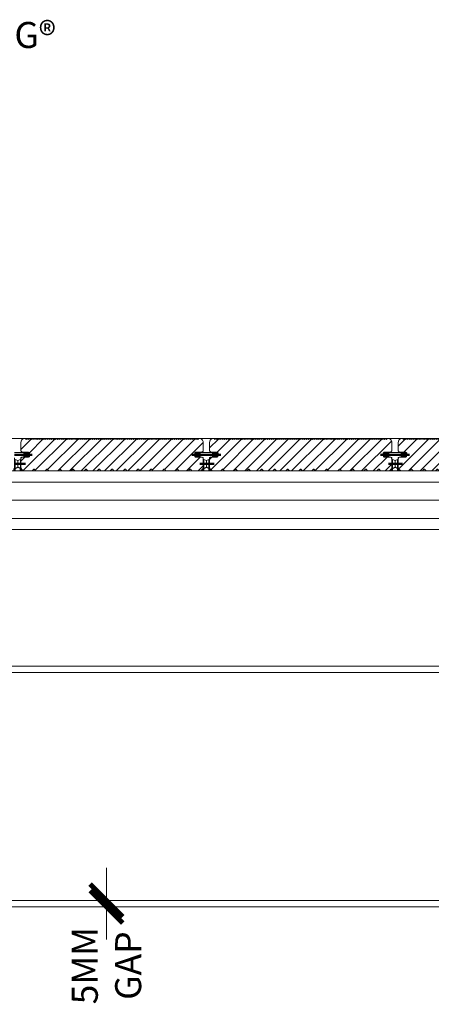
# Model space of a CAD drawing. Units: millimetres. Extents: x 4223 to 19701, y -6781 to 2971.
# Drawn here: x 14454 to 14771, y 994 to 1751 of the extents above; entities that cross this region are included whole.
import ezdxf
from ezdxf.xclip import XClip

# ---------------------------------------------------------------- set-up
doc = ezdxf.new("R2010")
doc.units = ezdxf.units.MM
doc.header["$LTSCALE"] = 10
doc.header["$XCLIPFRAME"] = 0
doc.linetypes.add('CENTER2', pattern=[24, 15, -3, 3, -3])
doc.layers.get('0').update_dxf_attribs({"lineweight": 9})
doc.layers.get('Defpoints').update_dxf_attribs({"lineweight": 50})
for name, color, linetype, lineweight in [('A-1', 1, 'Continuous', 5), ('A-2', 2, 'Continuous', 9), ('A-4', 4, 'Continuous', 20), ('A-ANNO-DIMS', 4, 'Continuous', 20), ('A-ANNO-TEXT', 4, 'Continuous', 20), ('SHADE40', 252, 'Continuous', 5), ('SHADE60', 251, 'Continuous', 5)]:
    doc.layers.add(name, color=color, linetype=linetype, lineweight=lineweight)
doc.layers.add('Layer1', color=7, linetype='Continuous')
doc.styles.add('Y+R_CONST', font='txt')
doc.dimstyles.new('Y+R_10', dxfattribs={"dimscale": 10, "dimtxt": 2.5, "dimasz": 2.5, "dimexe": 2, "dimexo": 2, "dimgap": 1.5, "dimtad": 1, "dimdec": 0, "dimzin": 0, "dimdsep": 46, "dimtxsty": 'Y+R_CONST', "dimblk": 'ARCHTICK', "dimcen": -2, "dimdle": 1.5, "dimclrd": 1, "dimclre": 1, "dimclrt": 256, "dimadec": 1, "dimazin": 2, "dimtfac": 1, "dimtdec": 0, "dimtofl": 0, "dimtmove": 2, "dimatfit": 3, "dimldrblk": 'CLOSEDBLANK', "dimfxl": 1, "dimtolj": 1, "dimtzin": 0, "dimlwd": 13, "dimlwe": 13, "dimarcsym": 0})

# ---------------------------------------------------------------- blocks, each defined once
blk = doc.blocks.new('Qwickbuild Qwickclip Twist_section')
for p, q in [((21.2, 22.9), (6.6, 22.9)), ((7.6, 22.9), (7.6, 22.35)), ((9.1, 22.9), (9.1, 19.4)), ((18.7, 22.9), (18.7, 19.4)), ((20.2, 22.9), (20.2, 22.35)), ((5.8, 21.7), (5.4, 22.2)), ((5.4, 20.1), (5.4, 22.2)), ((5.4, 20.1), (5.8, 20.6)), ((5.8, 21.7), (5.8, 20.6)), ((10.72, 19.4), (6.6, 19.4)), ((9.1, 22.35), (7.6, 22.35)), ((7.6, 19.95), (7.6, 19.4)), ((9.1, 19.95), (7.6, 19.95)), ((11.4, 18.82), (11.4, 10.61)), ((11.9, 17.65), (11.9, 10.65)), ((13.9, 16.82), (11.9, 17.65)), ((13.9, 16.82), (15.9, 17.65)), ((13.9, 16.82), (13.9, 11.82)), ((15.9, 17.65), (15.9, 10.65)), ((16.4, 18.82), (16.4, 10.61)), ((21.2, 19.4), (17.08, 19.4)), ((18.7, 22.35), (20.2, 22.35)), ((18.7, 19.95), (20.2, 19.95)), ((20.2, 19.95), (20.2, 19.4)), ((22, 21.7), (22.4, 22.2)), ((22, 21.7), (22, 20.6)), ((22.4, 20.1), (22, 20.6)), ((22.4, 20.1), (22.4, 22.2)), ((9.68, 8.9), (0, 8.9)), ((0, 8.9), (0, 1.5)), ((2.15, 8.9), (3.15, 6.3)), ((9.15, 8.9), (8.15, 6.3)), ((18.12, 8.9), (27.8, 8.9)), ((18.65, 8.9), (19.65, 6.3)), ((25.65, 8.9), (24.65, 6.3)), ((27.8, 8.9), (27.8, 1.5)), ((0, 1.5), (0, 1.5)), ((1.5, 0), (0, 1.5)), ((1.5, 0), (26.3, 0)), ((3.15, 6.3), (3.15, 0)), ((8.15, 0), (8.15, 6.3)), ((19.65, 0), (19.65, 6.3)), ((24.65, 6.3), (24.65, 0)), ((26.3, 0), (27.8, 1.5)), ((27.8, 1.5), (27.8, 1.5))]:
    blk.add_line(p, q)
at = {"linetype": 'CENTER2'}
for p, q in [((2.34, 8.4), (25.46, 8.4)), ((5.65, 8.9), (5.65, 0)), ((9.68, 8.9), (18.65, 8.9)), ((25.03, 6.8), (2.96, 6.8)), ((3.15, 6.3), (24.65, 6.3))]:
    blk.add_line(p, q, dxfattribs=at)
at = {"color": 252, "linetype": 'CENTER2'}
blk.add_line((22.15, 8.9), (22.15, 0), dxfattribs=at)
for centre, radius, start, end in [((6.6, 21.52), 1.38, 90.13004, 150.38283), ((21.2, 21.52), 1.38, 29.61717, 89.86996), ((6.6, 20.79), 1.39, 209.68636, 269.80077), ((7.6, 19.53), 2.82, 89.99143, 129.719), ((7.6, 22.76), 2.81, 230.25422, 270.03536), ((10.72, 18.71), 0.689, 8.75465, 90), ((17.08, 18.71), 0.689, 90, 171.24535), ((20.2, 19.53), 2.82, 50.281, 90.00857), ((20.2, 22.76), 2.81, 269.96464, 309.74578), ((21.2, 20.79), 1.39, 270.19923, 330.31364), ((9.68, 10.62), 1.72, 270, 0.03084), ((18.12, 10.62), 1.72, 179.96916, 270)]:
    blk.add_arc(centre, radius, start, end)
at = {"layer": 'Defpoints', "color": 252, "linetype": 'CENTER2'}
for p, q in [((2.67, 21.15), (24.97, 21.15)), ((8.77, 14.32), (19.77, 14.32)), ((11.4, 10.61), (11.4, 0)), ((16.4, 10.61), (16.4, 0)), ((0, 1.5), (27.8, 1.5))]:
    blk.add_line(p, q, dxfattribs=at)
at = {"layer": 'Layer1'}
for p in [(11.9, 10.65), (15.9, 10.65)]:
    blk.add_line(p, (13.9, 11.82), dxfattribs=at)
blk = doc.blocks.new('Outdure Eco-Decking Solid Profile')
h = blk.add_hatch()
h.set_pattern_fill('ANSI31', color=252, scale=2)
h.set_pattern_definition([(45, (-4252.754, -1338.5136), (-4.490128, 4.490128), [])])
edge = h.paths.add_edge_path()
edge.add_arc((98.28, 0.5), 0.5, 270, 317.64469, ccw=False)
edge.add_line((98.28, 0), (91.72, 0))
edge.add_arc((91.72, 0.5), 0.5, 222.35531, 270, ccw=False)
edge.add_line((91.35, 0.16), (90.22, 1.4))
edge.add_arc((90, 1.2), 0.3, 42.35531, 137.64469)
edge.add_line((89.78, 1.4), (88.65, 0.16))
edge.add_arc((88.28, 0.5), 0.5, 270, 317.64469, ccw=False)
edge.add_line((88.28, 0), (81.72, 0))
edge.add_arc((81.72, 0.5), 0.5, 222.35531, 270, ccw=False)
edge.add_line((81.35, 0.16), (80.22, 1.4))
edge.add_arc((80, 1.2), 0.3, 42.35531, 137.64469)
edge.add_line((79.78, 1.4), (78.65, 0.16))
edge.add_arc((78.28, 0.5), 0.5, 270, 317.64469, ccw=False)
edge.add_line((78.28, 0), (71.72, 0))
edge.add_arc((71.72, 0.5), 0.5, 222.35531, 270, ccw=False)
edge.add_line((71.35, 0.16), (70.22, 1.4))
edge.add_arc((70, 1.2), 0.3, 42.35531, 137.64469)
edge.add_line((69.78, 1.4), (68.65, 0.16))
edge.add_arc((68.28, 0.5), 0.5, 270, 317.64469, ccw=False)
edge.add_line((68.28, 0), (61.72, 0))
edge.add_arc((61.72, 0.5), 0.5, 222.35531, 270, ccw=False)
edge.add_line((61.35, 0.16), (60.22, 1.4))
edge.add_arc((60, 1.2), 0.3, 42.35531, 137.64469)
edge.add_line((59.78, 1.4), (58.65, 0.16))
edge.add_arc((58.28, 0.5), 0.5, 270, 317.64469, ccw=False)
edge.add_line((58.28, 0), (51.72, 0))
edge.add_arc((51.72, 0.5), 0.5, 222.35531, 270, ccw=False)
edge.add_line((51.35, 0.16), (50.22, 1.4))
edge.add_arc((50, 1.2), 0.3, 42.35531, 137.64469)
edge.add_line((49.78, 1.4), (48.65, 0.16))
edge.add_arc((48.28, 0.5), 0.5, 270, 317.64469, ccw=False)
edge.add_line((48.28, 0), (41.72, 0))
edge.add_arc((41.72, 0.5), 0.5, 222.35531, 270, ccw=False)
edge.add_line((41.35, 0.16), (40.22, 1.4))
edge.add_arc((40, 1.2), 0.3, 42.35531, 137.64469)
edge.add_line((39.78, 1.4), (38.65, 0.16))
edge.add_arc((38.28, 0.5), 0.5, 270, 317.64469, ccw=False)
edge.add_line((38.28, 0), (31.72, 0))
edge.add_arc((31.72, 0.5), 0.5, 222.35531, 270, ccw=False)
edge.add_line((31.35, 0.16), (30.22, 1.4))
edge.add_arc((30, 1.2), 0.3, 42.35531, 137.64469)
edge.add_line((29.78, 1.4), (28.65, 0.16))
edge.add_arc((28.28, 0.5), 0.5, 270, 317.64469, ccw=False)
edge.add_line((28.28, 0), (21.72, 0))
edge.add_arc((21.72, 0.5), 0.5, 222.35531, 270, ccw=False)
edge.add_line((21.35, 0.16), (20.22, 1.4))
edge.add_arc((20, 1.2), 0.3, 42.35531, 137.64469)
edge.add_line((19.78, 1.4), (18.65, 0.16))
edge.add_arc((18.28, 0.5), 0.5, 270, 317.64469, ccw=False)
edge.add_line((18.28, 0), (11.72, 0))
edge.add_arc((11.72, 0.5), 0.5, 222.35531, 270, ccw=False)
edge.add_line((11.35, 0.16), (10.22, 1.4))
edge.add_arc((10, 1.2), 0.3, 42.35531, 137.64469)
edge.add_line((9.78, 1.4), (8.65, 0.16))
edge.add_arc((8.28, 0.5), 0.5, 270, 317.64469, ccw=False)
edge.add_line((8.28, 0), (3, 0))
edge.add_arc((3, 3), 3, 180, 270, ccw=False)
edge.add_line((0, 3), (0, 9.59))
edge.add_arc((1, 9.59), 1, 90, 180, ccw=False)
edge.add_line((1, 10.59), (5.5, 10.59))
edge.add_arc((5.5, 11.59), 1, 270, 360)
edge.add_line((6.5, 11.59), (6.5, 13.59))
edge.add_arc((5.5, 13.59), 1, 0, 90)
edge.add_line((5.5, 14.59), (1, 14.59))
edge.add_arc((1, 15.59), 1, 180, 270, ccw=False)
edge.add_line((0, 15.59), (0, 22))
edge.add_arc((3, 22), 3, 90, 180, ccw=False)
edge.add_line((3, 25), (3.25, 25))
edge.add_arc((3.25, 24.55), 0.45, 0, 90, ccw=False)
edge.add_arc((4, 24.55), 0.3, 180, 360)
edge.add_arc((4.75, 24.55), 0.45, 0, 180, ccw=False)
edge.add_arc((5.5, 24.55), 0.3, 180, 360)
edge.add_arc((6.25, 24.55), 0.45, 0, 180, ccw=False)
edge.add_arc((7, 24.55), 0.3, 180, 360)
edge.add_arc((7.75, 24.55), 0.45, 0, 180, ccw=False)
edge.add_arc((8.5, 24.55), 0.3, 180, 360)
edge.add_arc((9.25, 24.55), 0.45, 0, 180, ccw=False)
edge.add_arc((10, 24.55), 0.3, 180, 360)
edge.add_arc((10.75, 24.55), 0.45, 0, 180, ccw=False)
edge.add_arc((11.5, 24.55), 0.3, 180, 360)
edge.add_arc((12.25, 24.55), 0.45, 0, 180, ccw=False)
edge.add_arc((13, 24.55), 0.3, 180, 360)
edge.add_arc((13.75, 24.55), 0.45, 0, 180, ccw=False)
edge.add_arc((14.5, 24.55), 0.3, 180, 360)
edge.add_arc((15.25, 24.55), 0.45, 0, 180, ccw=False)
edge.add_arc((16, 24.55), 0.3, 180, 360)
edge.add_arc((16.75, 24.55), 0.45, 0, 180, ccw=False)
edge.add_arc((17.5, 24.55), 0.3, 180, 360)
edge.add_arc((18.25, 24.55), 0.45, 0, 180, ccw=False)
edge.add_arc((19, 24.55), 0.3, 180, 360)
edge.add_arc((19.75, 24.55), 0.45, 0, 180, ccw=False)
edge.add_arc((20.5, 24.55), 0.3, 180, 360)
edge.add_arc((21.25, 24.55), 0.45, 0, 180, ccw=False)
edge.add_arc((22, 24.55), 0.3, 180, 360)
edge.add_arc((22.75, 24.55), 0.45, 0, 180, ccw=False)
edge.add_arc((23.5, 24.55), 0.3, 180, 360)
edge.add_arc((24.25, 24.55), 0.45, 0, 180, ccw=False)
edge.add_arc((25, 24.55), 0.3, 180, 360)
edge.add_arc((25.75, 24.55), 0.45, 0, 180, ccw=False)
edge.add_arc((26.5, 24.55), 0.3, 180, 360)
edge.add_arc((27.25, 24.55), 0.45, 0, 180, ccw=False)
edge.add_arc((28, 24.55), 0.3, 180, 360)
edge.add_arc((28.75, 24.55), 0.45, 0, 180, ccw=False)
edge.add_arc((29.5, 24.55), 0.3, 180, 360)
edge.add_arc((30.25, 24.55), 0.45, 0, 180, ccw=False)
edge.add_arc((31, 24.55), 0.3, 180, 360)
edge.add_arc((31.75, 24.55), 0.45, 0, 180, ccw=False)
edge.add_arc((32.5, 24.55), 0.3, 180, 360)
edge.add_arc((33.25, 24.55), 0.45, 0, 180, ccw=False)
edge.add_arc((34, 24.55), 0.3, 180, 360)
edge.add_arc((34.75, 24.55), 0.45, 0, 180, ccw=False)
edge.add_arc((35.5, 24.55), 0.3, 180, 360)
edge.add_arc((36.25, 24.55), 0.45, 0, 180, ccw=False)
edge.add_arc((37, 24.55), 0.3, 180, 360)
edge.add_arc((37.75, 24.55), 0.45, 0, 180, ccw=False)
edge.add_arc((38.5, 24.55), 0.3, 180, 360)
edge.add_arc((39.25, 24.55), 0.45, 0, 180, ccw=False)
edge.add_arc((40, 24.55), 0.3, 180, 360)
edge.add_arc((40.75, 24.55), 0.45, 0, 180, ccw=False)
edge.add_arc((41.5, 24.55), 0.3, 180, 360)
edge.add_arc((42.25, 24.55), 0.45, 0, 180, ccw=False)
edge.add_arc((43, 24.55), 0.3, 180, 360)
edge.add_arc((43.75, 24.55), 0.45, 0, 180, ccw=False)
edge.add_arc((44.5, 24.55), 0.3, 180, 360)
edge.add_arc((45.25, 24.55), 0.45, 0, 180, ccw=False)
edge.add_arc((46, 24.55), 0.3, 180, 360)
edge.add_arc((46.75, 24.55), 0.45, 0, 180, ccw=False)
edge.add_arc((47.5, 24.55), 0.3, 180, 360)
edge.add_arc((48.25, 24.55), 0.45, 0, 180, ccw=False)
edge.add_arc((49, 24.55), 0.3, 180, 360)
edge.add_arc((49.75, 24.55), 0.45, 0, 180, ccw=False)
edge.add_arc((50.5, 24.55), 0.3, 180, 360)
edge.add_arc((51.25, 24.55), 0.45, 0, 180, ccw=False)
edge.add_arc((52, 24.55), 0.3, 180, 360)
edge.add_arc((52.75, 24.55), 0.45, 0, 180, ccw=False)
edge.add_arc((53.5, 24.55), 0.3, 180, 360)
edge.add_arc((54.25, 24.55), 0.45, 0, 180, ccw=False)
edge.add_arc((55, 24.55), 0.3, 180, 360)
edge.add_arc((55.75, 24.55), 0.45, 0, 180, ccw=False)
edge.add_arc((56.5, 24.55), 0.3, 180, 360)
edge.add_arc((57.25, 24.55), 0.45, 0, 180, ccw=False)
edge.add_arc((58, 24.55), 0.3, 180, 360)
edge.add_arc((58.75, 24.55), 0.45, 0, 180, ccw=False)
edge.add_arc((59.5, 24.55), 0.3, 180, 360)
edge.add_arc((60.25, 24.55), 0.45, 0, 180, ccw=False)
edge.add_arc((61, 24.55), 0.3, 180, 360)
edge.add_arc((61.75, 24.55), 0.45, 0, 180, ccw=False)
edge.add_arc((62.5, 24.55), 0.3, 180, 360)
edge.add_arc((63.25, 24.55), 0.45, 0, 180, ccw=False)
edge.add_arc((64, 24.55), 0.3, 180, 360)
edge.add_arc((64.75, 24.55), 0.45, 0, 180, ccw=False)
edge.add_arc((65.5, 24.55), 0.3, 180, 360)
edge.add_arc((66.25, 24.55), 0.45, 0, 180, ccw=False)
edge.add_arc((67, 24.55), 0.3, 180, 360)
edge.add_arc((67.75, 24.55), 0.45, 0, 180, ccw=False)
edge.add_arc((68.5, 24.55), 0.3, 180, 360)
edge.add_arc((69.25, 24.55), 0.45, 0, 180, ccw=False)
edge.add_arc((70, 24.55), 0.3, 180, 360)
edge.add_arc((70.75, 24.55), 0.45, 0, 180, ccw=False)
edge.add_arc((71.5, 24.55), 0.3, 180, 360)
edge.add_arc((72.25, 24.55), 0.45, 0, 180, ccw=False)
edge.add_arc((73, 24.55), 0.3, 180, 360)
edge.add_arc((73.75, 24.55), 0.45, 0, 180, ccw=False)
edge.add_arc((74.5, 24.55), 0.3, 180, 360)
edge.add_arc((75.25, 24.55), 0.45, 0, 180, ccw=False)
edge.add_arc((76, 24.55), 0.3, 180, 360)
edge.add_arc((76.75, 24.55), 0.45, 0, 180, ccw=False)
edge.add_arc((77.5, 24.55), 0.3, 180, 360)
edge.add_arc((78.25, 24.55), 0.45, 0, 180, ccw=False)
edge.add_arc((79, 24.55), 0.3, 180, 360)
edge.add_arc((79.75, 24.55), 0.45, 0, 180, ccw=False)
edge.add_arc((80.5, 24.55), 0.3, 180, 360)
edge.add_arc((81.25, 24.55), 0.45, 0, 180, ccw=False)
edge.add_arc((82, 24.55), 0.3, 180, 360)
edge.add_arc((82.75, 24.55), 0.45, 0, 180, ccw=False)
edge.add_arc((83.5, 24.55), 0.3, 180, 360)
edge.add_arc((84.25, 24.55), 0.45, 0, 180, ccw=False)
edge.add_arc((85, 24.55), 0.3, 180, 360)
edge.add_arc((85.75, 24.55), 0.45, 0, 180, ccw=False)
edge.add_arc((86.5, 24.55), 0.3, 180, 360)
edge.add_arc((87.25, 24.55), 0.45, 0, 180, ccw=False)
edge.add_arc((88, 24.55), 0.3, 180, 360)
edge.add_arc((88.75, 24.55), 0.45, 0, 180, ccw=False)
edge.add_arc((89.5, 24.55), 0.3, 180, 360)
edge.add_arc((90.25, 24.55), 0.45, 0, 180, ccw=False)
edge.add_arc((91, 24.55), 0.3, 180, 360)
edge.add_arc((91.75, 24.55), 0.45, 0, 180, ccw=False)
edge.add_arc((92.5, 24.55), 0.3, 180, 360)
edge.add_arc((93.25, 24.55), 0.45, 0, 180, ccw=False)
edge.add_arc((94, 24.55), 0.3, 180, 360)
edge.add_arc((94.75, 24.55), 0.45, 0, 180, ccw=False)
edge.add_arc((95.5, 24.55), 0.3, 180, 360)
edge.add_arc((96.25, 24.55), 0.45, 0, 180, ccw=False)
edge.add_arc((97, 24.55), 0.3, 180, 360)
edge.add_arc((97.75, 24.55), 0.45, 0, 180, ccw=False)
edge.add_arc((98.5, 24.55), 0.3, 180, 360)
edge.add_arc((99.25, 24.55), 0.45, 0, 180, ccw=False)
edge.add_arc((100, 24.55), 0.3, 180, 360)
edge.add_arc((100.75, 24.55), 0.45, 0, 180, ccw=False)
edge.add_arc((101.5, 24.55), 0.3, 180, 360)
edge.add_arc((102.25, 24.55), 0.45, 0, 180, ccw=False)
edge.add_arc((103, 24.55), 0.3, 180, 360)
edge.add_arc((103.75, 24.55), 0.45, 0, 180, ccw=False)
edge.add_arc((104.5, 24.55), 0.3, 180, 360)
edge.add_arc((105.25, 24.55), 0.45, 0, 180, ccw=False)
edge.add_arc((106, 24.55), 0.3, 180, 360)
edge.add_arc((106.75, 24.55), 0.45, 0, 180, ccw=False)
edge.add_arc((107.5, 24.55), 0.3, 180, 360)
edge.add_arc((108.25, 24.55), 0.45, 0, 180, ccw=False)
edge.add_arc((109, 24.55), 0.3, 180, 360)
edge.add_arc((109.75, 24.55), 0.45, 0, 180, ccw=False)
edge.add_arc((110.5, 24.55), 0.3, 180, 360)
edge.add_arc((111.25, 24.55), 0.45, 0, 180, ccw=False)
edge.add_arc((112, 24.55), 0.3, 180, 360)
edge.add_arc((112.75, 24.55), 0.45, 0, 180, ccw=False)
edge.add_arc((113.5, 24.55), 0.3, 180, 360)
edge.add_arc((114.25, 24.55), 0.45, 0, 180, ccw=False)
edge.add_arc((115, 24.55), 0.3, 180, 360)
edge.add_arc((115.75, 24.55), 0.45, 0, 180, ccw=False)
edge.add_arc((116.5, 24.55), 0.3, 180, 360)
edge.add_arc((117.25, 24.55), 0.45, 0, 180, ccw=False)
edge.add_arc((118, 24.55), 0.3, 180, 360)
edge.add_arc((118.75, 24.55), 0.45, 0, 180, ccw=False)
edge.add_arc((119.5, 24.55), 0.3, 180, 360)
edge.add_arc((120.25, 24.55), 0.45, 0, 180, ccw=False)
edge.add_arc((121, 24.55), 0.3, 180, 360)
edge.add_arc((121.75, 24.55), 0.45, 0, 180, ccw=False)
edge.add_arc((122.5, 24.55), 0.3, 180, 360)
edge.add_arc((123.25, 24.55), 0.45, 0, 180, ccw=False)
edge.add_arc((124, 24.55), 0.3, 180, 360)
edge.add_arc((124.75, 24.55), 0.45, 0, 180, ccw=False)
edge.add_arc((125.5, 24.55), 0.3, 180, 360)
edge.add_arc((126.25, 24.55), 0.45, 0, 180, ccw=False)
edge.add_arc((127, 24.55), 0.3, 180, 360)
edge.add_arc((127.75, 24.55), 0.45, 0, 180, ccw=False)
edge.add_arc((128.5, 24.55), 0.3, 180, 360)
edge.add_arc((129.25, 24.55), 0.45, 0, 180, ccw=False)
edge.add_arc((130, 24.55), 0.3, 180, 360)
edge.add_arc((130.75, 24.55), 0.45, 0, 180, ccw=False)
edge.add_arc((131.5, 24.55), 0.3, 180, 360)
edge.add_arc((132.25, 24.55), 0.45, 0, 180, ccw=False)
edge.add_arc((133, 24.55), 0.3, 180, 360)
edge.add_arc((133.75, 24.55), 0.45, 0, 180, ccw=False)
edge.add_arc((134.5, 24.55), 0.3, 180, 360)
edge.add_arc((135.25, 24.55), 0.45, 0, 180, ccw=False)
edge.add_arc((136, 24.55), 0.3, 180, 360)
edge.add_arc((136.75, 24.55), 0.45, 90, 180, ccw=False)
edge.add_line((136.75, 25), (137, 25))
edge.add_arc((137, 22), 3, 0, 90, ccw=False)
edge.add_line((140, 22), (140, 15.59))
edge.add_arc((139, 15.59), 1, -90, 0, ccw=False)
edge.add_line((139, 14.59), (134.5, 14.59))
edge.add_arc((134.5, 13.59), 1, 90, 180)
edge.add_line((133.5, 13.59), (133.5, 11.59))
edge.add_arc((134.5, 11.59), 1, 180, 270)
edge.add_line((134.5, 10.59), (139, 10.59))
edge.add_arc((139, 9.59), 1, 0, 90, ccw=False)
edge.add_line((140, 9.59), (140, 3))
edge.add_arc((137, 3), 3, -90, 0, ccw=False)
edge.add_line((137, 0), (131.72, 0))
edge.add_arc((131.72, 0.5), 0.5, 222.35531, 270, ccw=False)
edge.add_line((131.35, 0.16), (130.22, 1.4))
edge.add_arc((130, 1.2), 0.3, 42.35531, 137.64469)
edge.add_line((129.78, 1.4), (128.65, 0.16))
edge.add_arc((128.28, 0.5), 0.5, 270, 317.64469, ccw=False)
edge.add_line((128.28, 0), (121.72, 0))
edge.add_arc((121.72, 0.5), 0.5, 222.35531, 270, ccw=False)
edge.add_line((121.35, 0.16), (120.22, 1.4))
edge.add_arc((120, 1.2), 0.3, 42.35531, 137.64469)
edge.add_line((119.78, 1.4), (118.65, 0.16))
edge.add_arc((118.28, 0.5), 0.5, 270, 317.64469, ccw=False)
edge.add_line((118.28, 0), (111.72, 0))
edge.add_arc((111.72, 0.5), 0.5, 222.35531, 270, ccw=False)
edge.add_line((111.35, 0.16), (110.22, 1.4))
edge.add_arc((110, 1.2), 0.3, 42.35531, 137.64469)
edge.add_line((109.78, 1.4), (108.65, 0.16))
edge.add_arc((108.28, 0.5), 0.5, 270, 317.64469, ccw=False)
edge.add_line((108.28, 0), (101.72, 0))
edge.add_arc((101.72, 0.5), 0.5, 222.35531, 270, ccw=False)
edge.add_line((101.35, 0.16), (100.22, 1.4))
edge.add_arc((100, 1.2), 0.3, 42.35531, 137.64469)
edge.add_line((99.78, 1.4), (98.65, 0.16))
blk.add_lwpolyline([(98.65, 0.16, -0.210937), (98.28, 0), (91.72, 0, -0.210937), (91.35, 0.16), (90.22, 1.4, 0.441518), (89.78, 1.4), (88.65, 0.16, -0.210937), (88.28, 0), (81.72, 0, -0.210937), (81.35, 0.16), (80.22, 1.4, 0.441518), (79.78, 1.4), (78.65, 0.16, -0.210937), (78.28, 0), (71.72, 0, -0.210937), (71.35, 0.16), (70.22, 1.4, 0.441518), (69.78, 1.4), (68.65, 0.16, -0.210937), (68.28, 0), (61.72, 0, -0.210937), (61.35, 0.16), (60.22, 1.4, 0.441518), (59.78, 1.4), (58.65, 0.16, -0.210937), (58.28, 0), (51.72, 0, -0.210937), (51.35, 0.16), (50.22, 1.4, 0.441518), (49.78, 1.4), (48.65, 0.16, -0.210937), (48.28, 0), (41.72, 0, -0.210937), (41.35, 0.16), (40.22, 1.4, 0.441518), (39.78, 1.4), (38.65, 0.16, -0.210937), (38.28, 0), (31.72, 0, -0.210937), (31.35, 0.16), (30.22, 1.4, 0.441518), (29.78, 1.4), (28.65, 0.16, -0.210937), (28.28, 0), (21.72, 0, -0.210937), (21.35, 0.16), (20.22, 1.4, 0.441518), (19.78, 1.4), (18.65, 0.16, -0.210937), (18.28, 0), (11.72, 0, -0.210937), (11.35, 0.16), (10.22, 1.4, 0.441518), (9.78, 1.4), (8.65, 0.16, -0.210937), (8.28, 0), (3, 0, -0.414214), (0, 3), (0, 9.59, -0.414214), (1, 10.59), (5.5, 10.59, 0.414214), (6.5, 11.59), (6.5, 13.59, 0.414214), (5.5, 14.59), (1, 14.59, -0.414214), (0, 15.59), (0, 22, -0.414214), (3, 25), (3.25, 25, -0.414214), (3.7, 24.55, 1), (4.3, 24.55, -1), (5.2, 24.55, 1), (5.8, 24.55, -1), (6.7, 24.55, 1), (7.3, 24.55, -1), (8.2, 24.55, 1), (8.8, 24.55, -1), (9.7, 24.55, 1), (10.3, 24.55, -1), (11.2, 24.55, 1), (11.8, 24.55, -1), (12.7, 24.55, 1), (13.3, 24.55, -1), (14.2, 24.55, 1), (14.8, 24.55, -1), (15.7, 24.55, 1), (16.3, 24.55, -1), (17.2, 24.55, 1), (17.8, 24.55, -1), (18.7, 24.55, 1), (19.3, 24.55, -1), (20.2, 24.55, 1), (20.8, 24.55, -1), (21.7, 24.55, 1), (22.3, 24.55, -1), (23.2, 24.55, 1), (23.8, 24.55, -1), (24.7, 24.55, 1), (25.3, 24.55, -1), (26.2, 24.55, 1), (26.8, 24.55, -1), (27.7, 24.55, 1), (28.3, 24.55, -1), (29.2, 24.55, 1), (29.8, 24.55, -1), (30.7, 24.55, 1), (31.3, 24.55, -1), (32.2, 24.55, 1), (32.8, 24.55, -1), (33.7, 24.55, 1), (34.3, 24.55, -1), (35.2, 24.55, 1), (35.8, 24.55, -1), (36.7, 24.55, 1), (37.3, 24.55, -1), (38.2, 24.55, 1), (38.8, 24.55, -1), (39.7, 24.55, 1), (40.3, 24.55, -1), (41.2, 24.55, 1), (41.8, 24.55, -1), (42.7, 24.55, 1), (43.3, 24.55, -1), (44.2, 24.55, 1), (44.8, 24.55, -1), (45.7, 24.55, 1), (46.3, 24.55, -1), (47.2, 24.55, 1), (47.8, 24.55, -1), (48.7, 24.55, 1), (49.3, 24.55, -1), (50.2, 24.55, 1), (50.8, 24.55, -1), (51.7, 24.55, 1), (52.3, 24.55, -1), (53.2, 24.55, 1), (53.8, 24.55, -1), (54.7, 24.55, 1), (55.3, 24.55, -1), (56.2, 24.55, 1), (56.8, 24.55, -1), (57.7, 24.55, 1), (58.3, 24.55, -1), (59.2, 24.55, 1), (59.8, 24.55, -1), (60.7, 24.55, 1), (61.3, 24.55, -1), (62.2, 24.55, 1), (62.8, 24.55, -1), (63.7, 24.55, 1), (64.3, 24.55, -1), (65.2, 24.55, 1), (65.8, 24.55, -1), (66.7, 24.55, 1), (67.3, 24.55, -1), (68.2, 24.55, 1), (68.8, 24.55, -1), (69.7, 24.55, 1), (70.3, 24.55, -1), (71.2, 24.55, 1), (71.8, 24.55, -1), (72.7, 24.55, 1), (73.3, 24.55, -1), (74.2, 24.55, 1), (74.8, 24.55, -1), (75.7, 24.55, 1), (76.3, 24.55, -1), (77.2, 24.55, 1), (77.8, 24.55, -1), (78.7, 24.55, 1), (79.3, 24.55, -1), (80.2, 24.55, 1), (80.8, 24.55, -1), (81.7, 24.55, 1), (82.3, 24.55, -1), (83.2, 24.55, 1), (83.8, 24.55, -1), (84.7, 24.55, 1), (85.3, 24.55, -1), (86.2, 24.55, 1), (86.8, 24.55, -1), (87.7, 24.55, 1), (88.3, 24.55, -1), (89.2, 24.55, 1), (89.8, 24.55, -1), (90.7, 24.55, 1), (91.3, 24.55, -1), (92.2, 24.55, 1), (92.8, 24.55, -1), (93.7, 24.55, 1), (94.3, 24.55, -1), (95.2, 24.55, 1), (95.8, 24.55, -1), (96.7, 24.55, 1), (97.3, 24.55, -1), (98.2, 24.55, 1), (98.8, 24.55, -1), (99.7, 24.55, 1), (100.3, 24.55, -1), (101.2, 24.55, 1), (101.8, 24.55, -1), (102.7, 24.55, 1), (103.3, 24.55, -1), (104.2, 24.55, 1), (104.8, 24.55, -1), (105.7, 24.55, 1), (106.3, 24.55, -1), (107.2, 24.55, 1), (107.8, 24.55, -1), (108.7, 24.55, 1), (109.3, 24.55, -1), (110.2, 24.55, 1), (110.8, 24.55, -1), (111.7, 24.55, 1), (112.3, 24.55, -1), (113.2, 24.55, 1), (113.8, 24.55, -1), (114.7, 24.55, 1), (115.3, 24.55, -1), (116.2, 24.55, 1), (116.8, 24.55, -1), (117.7, 24.55, 1), (118.3, 24.55, -1), (119.2, 24.55, 1), (119.8, 24.55, -1), (120.7, 24.55, 1), (121.3, 24.55, -1), (122.2, 24.55, 1), (122.8, 24.55, -1), (123.7, 24.55, 1), (124.3, 24.55, -1), (125.2, 24.55, 1), (125.8, 24.55, -1), (126.7, 24.55, 1), (127.3, 24.55, -1), (128.2, 24.55, 1), (128.8, 24.55, -1), (129.7, 24.55, 1), (130.3, 24.55, -1), (131.2, 24.55, 1), (131.8, 24.55, -1), (132.7, 24.55, 1), (133.3, 24.55, -1), (134.2, 24.55, 1), (134.8, 24.55, -1), (135.7, 24.55, 1), (136.3, 24.55, -0.414214), (136.75, 25), (137, 25, -0.414214), (140, 22), (140, 15.59, -0.414214), (139, 14.59), (134.5, 14.59, 0.414214), (133.5, 13.59), (133.5, 11.59, 0.414214), (134.5, 10.59), (139, 10.59, -0.414214), (140, 9.59), (140, 3, -0.414214), (137, 0), (131.72, 0, -0.210937), (131.35, 0.16), (130.22, 1.4, 0.441518), (129.78, 1.4), (128.65, 0.16, -0.210937), (128.28, 0), (121.72, 0, -0.210937), (121.35, 0.16), (120.22, 1.4, 0.441518), (119.78, 1.4), (118.65, 0.16, -0.210937), (118.28, 0), (111.72, 0, -0.210937), (111.35, 0.16), (110.22, 1.4, 0.441518), (109.78, 1.4), (108.65, 0.16, -0.210937), (108.28, 0), (101.72, 0, -0.210937), (101.35, 0.16), (100.22, 1.4, 0.441518), (99.78, 1.4)], format="xyb", close=True)
blk = doc.blocks.new('_ArchTick')
at = {"color": 0, "linetype": 'ByBlock', "const_width": 0.15}
blk.add_lwpolyline([(-0.5, -0.5), (0.5, 0.5)], dxfattribs=at)
blk = doc.blocks.new('*D36')
at = {"layer": 'A-ANNO-DIMS', "color": 1, "linetype": 'Continuous', "lineweight": 13, "transparency": 16777216}
for p, q in [((14521.21, 1074.27), (14521.21, 1099.27)), ((14491.21, 1074.27), (14541.21, 1074.27)), ((14491.21, 1069.27), (14541.21, 1069.27)), ((14521.21, 1069.27), (14521.21, 1044.27))]:
    blk.add_line(p, q, dxfattribs=at)
at = {"layer": 'Defpoints', "color": 0, "transparency": 16777216}
for p in [(14471.21, 1074.27), (14471.21, 1069.27), (14521.21, 1069.27)]:
    blk.add_point(p, dxfattribs=at)
at = {"layer": 'A-ANNO-DIMS', "color": 1, "lineweight": 13, "transparency": 16777216, "xscale": 25, "yscale": 25, "zscale": 25}
for p, rotation in [((14521.21, 1074.27), 270), ((14521.21, 1069.27), 90)]:
    blk.add_blockref('_ArchTick', p, dxfattribs=dict(at, rotation=rotation))
at = {"layer": 'A-ANNO-DIMS', "transparency": 16777216, "insert": (14521.21, 1024.11), "char_height": 20, "attachment_point": 5, "rotation": 90, "style": 'Y+R_CONST'}
blk.add_mtext('\\A1;5MM\\PGAP', dxfattribs=at)
blk = doc.blocks.new('_ClosedBlank')
at = {"color": 0, "linetype": 'ByBlock', "lineweight": -2}
for p, q in [((-1, 0.167), (0, 0)), ((-1, 0.167), (-1, -0.167)), ((0, 0), (-1, -0.167))]:
    blk.add_line(p, q, dxfattribs=at)

msp = doc.modelspace()

# ---------------------------------------------------------------- linework, layer by layer
at = {"layer": 'A-2'}
for p, q in [((15055.5, 1429.27), (14208.95, 1429.27)), ((15030.5, 1254.27), (14208.95, 1254.27)), ((15660.5, 1249.27), (14208.95, 1249.27)), ((15635.5, 1074.27), (14208.95, 1074.27)), ((16265.5, 1069.27), (14208.95, 1069.27))]:
    msp.add_line(p, q, dxfattribs=at)
at = {"layer": 'SHADE40'}
for p, q in [((14425.5, 1395.77), (14985.5, 1395.77)), ((14425.5, 1381.77), (14985.5, 1381.77)), ((14425.5, 1367.77), (14985.5, 1367.77))]:
    msp.add_line(p, q, dxfattribs=at)
at = {"layer": 'SHADE60'}
msp.add_lwpolyline([(14425.5, 1404.27), (14985.5, 1404.27), (14985.5, 1359.27), (14425.5, 1359.27), (14425.5, 1404.27)], dxfattribs=at)

# ---------------------------------------------------------------- block references
at = {"layer": 'A-1'}
ref = msp.add_blockref('Qwickbuild Qwickclip Twist_section', (14439.1, 1395.46), dxfattribs=at)
XClip(ref).set_block_clipping_path([(11.4, 8.8060532371), (28.4305879301, 24.5437589173)])
ref = msp.add_blockref('Qwickbuild Qwickclip Twist_section', (14584.1, 1395.46), dxfattribs=at)
XClip(ref).set_block_clipping_path([(-0.32075922, 8.8065222428), (29.4296167967, 24.8161774715)])
ref = msp.add_blockref('Qwickbuild Qwickclip Twist_section', (14729.1, 1395.46), dxfattribs=at)
XClip(ref).set_block_clipping_path([(-0.32075922, 8.8065222428), (29.4296167967, 24.8161774715)])
at = {"layer": 'A-4'}
for p in [(14455.5, 1404.27), (14600.5, 1404.27), (14745.5, 1404.27)]:
    msp.add_blockref('Outdure Eco-Decking Solid Profile', p, dxfattribs=at)

# ---------------------------------------------------------------- texts
at = {"layer": 'A-ANNO-TEXT', "insert": (14142.52, 1706.02), "char_height": 20, "width": 380.56, "attachment_point": 4, "style": 'Y+R_CONST'}
msp.add_mtext('OUTDURE{\\fArial|b0|i0|c0|p34;® }ECO-DECKING{\\fArial|b0|i0|c0|p34;®\\P}140x25 CLASSIC BOARD\\PCOLOUR TBC', dxfattribs=at)

# ---------------------------------------------------------------- dimensions: what is measured, and where the dimension line sits
at = {"layer": 'A-ANNO-DIMS'}
dim = msp.add_linear_dim(base=(14521.21, 1069.27), p1=(14471.21, 1074.27), p2=(14471.21, 1069.27), angle=270, text='<>MM\\PGAP', dimstyle='Y+R_10', override={"dimtxt": 2}, dxfattribs=at)
dim.commit()
dim.dimension.update_dxf_attribs({"geometry": '*D36', "text_midpoint": (14521.21, 1024.11), "dimtype": 160})

doc.saveas('drawing.dxf')
